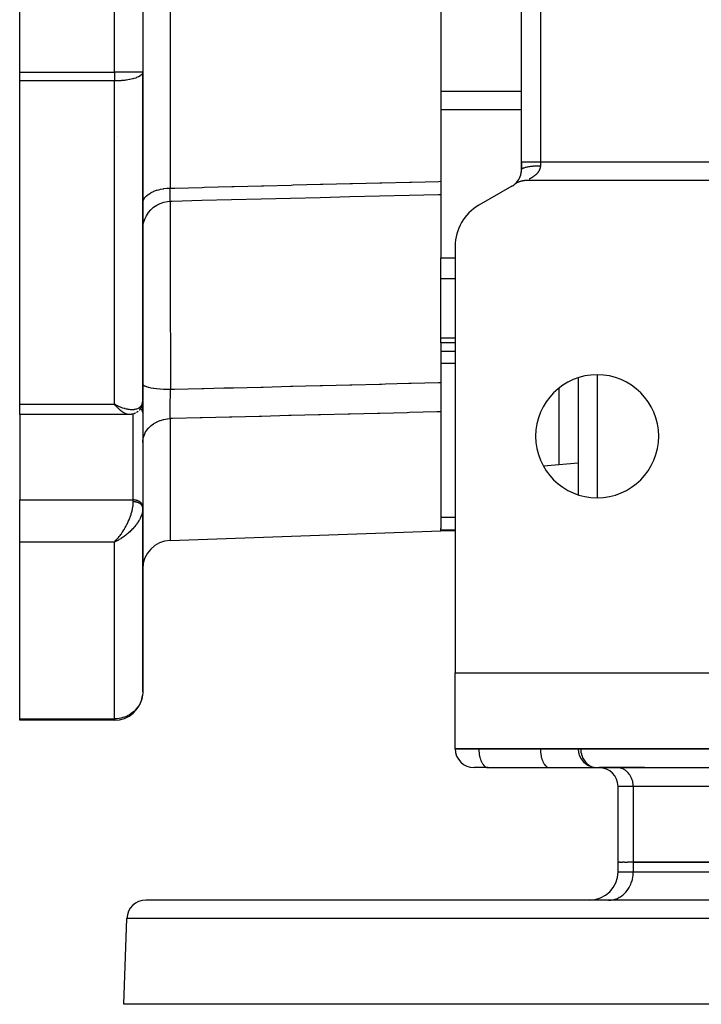
# Model space of a CAD drawing. Units: millimetres. Extents: x 24 to 1212, y -686 to 273.
# Drawn here: x 357 to 429, y 40 to 144 of the extents above; entities that cross this region are included whole.
import ezdxf

# ---------------------------------------------------------------- set-up
doc = ezdxf.new("R2010")
doc.units = ezdxf.units.MM
doc.linetypes.add('DASHED', pattern=[9.652, 8.128, -1.524])
doc.layers.add('nevidi', color=4, linetype='DASHED')

msp = doc.modelspace()

# ---------------------------------------------------------------- linework, layer by layer
at = {"color": 2}
for p, q in [((410, 129), (410, 211)), ((410, 129), (410, 211)), ((357, 138.46), (357, 201.54)), ((370, 201.54), (370, 138.46)), ((370, 201.54), (370, 138.46)), ((401.5, 165.22), (401.5, 126.93)), ((357, 137.53), (357, 138.46)), ((370, 103.76), (370, 138.46)), ((370, 138.46), (370, 138.42)), ((370, 138.46), (370, 103.76)), ((370, 138.46), (370, 138.46)), ((357, 103.39), (357, 137.53)), ((410, 128.15), (410, 129)), ((410, 129), (410, 128.15)), ((401.5, 126.93), (401.5, 125.55)), ((436, 127), (410.46, 127)), ((409, 126.42), (405.5, 124.4)), ((409.24, 126.59), (409.3, 126.63)), ((409.24, 126.59), (409.3, 126.63)), ((409.24, 126.59), (409.29, 126.62)), ((401.5, 125.55), (401.5, 125.36)), ((401.5, 125.36), (401.5, 118.83)), ((403, 120.07), (403, 75)), ((401.5, 116.65), (401.5, 118.83)), ((401.5, 110.39), (401.5, 116.65)), ((401.5, 109.88), (401.5, 110.39)), ((403, 109.88), (401.5, 109.88)), ((403, 109.88), (401.5, 109.88)), ((401.5, 109.88), (401.5, 105.68)), ((416, 106.18), (416, 93.82)), ((401.5, 105.68), (401.5, 102.59)), ((357, 102.29), (357, 103.39)), ((367.26, 103.26), (367, 103.39)), ((367.25, 103.26), (367, 103.39)), ((367.25, 103.26), (367, 103.39)), ((367.25, 103.25), (367, 103.39)), ((367.25, 103.25), (367, 103.39)), ((367.24, 103.25), (367, 103.39)), ((367.24, 103.25), (367, 103.39)), ((367.24, 103.25), (367, 103.39)), ((367.24, 103.24), (367, 103.39)), ((367.23, 103.24), (367, 103.39)), ((367.23, 103.24), (367, 103.39)), ((367.23, 103.24), (367, 103.39)), ((367.23, 103.24), (367, 103.39)), ((367.22, 103.23), (367, 103.39)), ((367.22, 103.23), (367, 103.39)), ((367.22, 103.23), (367, 103.39)), ((367.22, 103.23), (367, 103.39)), ((367.21, 103.23), (367, 103.39)), ((367.21, 103.22), (367, 103.39)), ((367.21, 103.22), (367, 103.39)), ((367.21, 103.22), (367, 103.39)), ((367.2, 103.22), (367, 103.39)), ((367.2, 103.22), (367, 103.39)), ((367.2, 103.22), (367, 103.39)), ((367.2, 103.21), (367, 103.39)), ((367.2, 103.21), (367, 103.39)), ((367.19, 103.21), (367, 103.39)), ((367.19, 103.21), (367, 103.39)), ((367.19, 103.21), (367, 103.39)), ((367.19, 103.21), (367, 103.39)), ((367.18, 103.2), (367, 103.39)), ((367.18, 103.2), (367, 103.39)), ((367.18, 103.2), (367, 103.39)), ((367.18, 103.2), (367, 103.39)), ((367.17, 103.2), (367, 103.39)), ((370, 103.72), (370, 102.47)), ((370, 102.47), (370, 103.72)), ((368.54, 102.29), (357, 102.29)), ((368.54, 102.29), (357, 102.29)), ((357, 102.29), (357, 93.27)), ((368.55, 102.29), (368.54, 102.29)), ((370, 102.5), (370, 92.6)), ((370, 102.47), (370, 102.5)), ((401.5, 102.59), (401.5, 90.25)), ((416, 100.42), (416, 100.42)), ((416, 97.16), (412.34, 96.84)), ((357, 88.83), (357, 93.27)), ((370, 92.57), (370, 92.6)), ((370, 92.45), (370, 92.57)), ((370, 92.57), (370, 92.45)), ((370, 92.45), (370, 92.39)), ((370, 92.44), (370, 92.45)), ((370, 73), (370, 92.44)), ((370, 92.44), (370, 92.38)), ((370, 92.44), (370, 73)), ((372.9, 89), (401.5, 90)), ((401.5, 90.12), (401.5, 90.25)), ((401.5, 90), (401.5, 90.12)), ((403, 90), (401.5, 90)), ((403, 90), (401.5, 90)), ((357, 70.15), (357, 88.83)), ((367.18, 89), (367, 88.83)), ((367.18, 89), (367, 88.83)), ((367.18, 89), (367, 88.83)), ((367.19, 89), (367, 88.83)), ((367.19, 89), (367, 88.83)), ((367.19, 88.99), (367, 88.83)), ((367.19, 88.99), (367, 88.83)), ((367.2, 88.99), (367, 88.83)), ((367.2, 88.99), (367, 88.83)), ((367.2, 88.99), (367, 88.83)), ((367.2, 88.99), (367, 88.83)), ((367.2, 88.99), (367, 88.83)), ((367.21, 88.98), (367, 88.83)), ((367.21, 88.98), (367, 88.83)), ((367.21, 88.98), (367, 88.83)), ((367.21, 88.98), (367, 88.83)), ((367.22, 88.98), (367, 88.83)), ((367.22, 88.98), (367, 88.83)), ((367.22, 88.97), (367, 88.83)), ((367.22, 88.97), (367, 88.83)), ((367.23, 88.97), (367, 88.83)), ((367.23, 88.97), (367, 88.83)), ((367.23, 88.97), (367, 88.83)), ((367.23, 88.97), (367, 88.83)), ((367.24, 88.97), (367, 88.83)), ((367.24, 88.96), (367, 88.83)), ((367.24, 88.96), (367, 88.83)), ((367.24, 88.96), (367, 88.83)), ((367.25, 88.96), (367, 88.83)), ((367.25, 88.96), (367, 88.83)), ((367.25, 88.96), (367, 88.83)), ((367.25, 88.96), (367, 88.83)), ((367.26, 88.95), (367, 88.83)), ((367.26, 88.95), (367, 88.83)), ((367, 88.83), (367.07, 88.9)), ((367.18, 89), (367.07, 88.9)), ((367.09, 88.92), (367.17, 89.01)), ((403, 67), (403, 75)), ((403, 75), (438, 75)), ((357, 70), (357, 70.15)), ((367, 70), (357, 70)), ((367, 70), (357, 70)), ((367, 70), (367, 70)), ((403, 66.99), (403, 67)), ((403, 66.99), (403, 67)), ((438, 67), (403, 67)), ((416, 66.99), (416, 67)), ((416, 66.99), (416, 67)), ((416, 66.99), (416, 66.99)), ((406.5, 65), (404.99, 65)), ((406.45, 65), (412.95, 65)), ((406.45, 65), (406.5, 65)), ((412.95, 65), (413, 65)), ((413, 65), (417.99, 65)), ((417.91, 65), (450.01, 65)), ((420.09, 65), (418.21, 65)), ((423, 65), (420.09, 65)), ((420.17, 65), (420.09, 65)), ((423, 65), (423, 65)), ((420.2, 55), (420.2, 63.01)), ((420.2, 55), (420.2, 63.01)), ((420.2, 54), (420.2, 55)), ((420.2, 55), (420.32, 55)), ((420.43, 55), (420.32, 55)), ((420.43, 55), (420.66, 55)), ((420.88, 55), (420.66, 55)), ((420.88, 55), (421.22, 55)), ((421.81, 55), (421.22, 55)), ((439.71, 55), (421.81, 55)), ((421.81, 55), (439.71, 55)), ((468, 51), (370.32, 51)), ((417.2, 51), (415.66, 51)), ((419.21, 51), (419.34, 51)), ((419.21, 51), (419.34, 51)), ((423, 51), (423, 51)), ((429, 51), (429, 51)), ((368, 40), (368.32, 49.07)), ((455.97, 40), (368, 40))]:
    msp.add_line(p, q, dxfattribs=at)
for points in [[(410.46, 127), (410.43, 127), (410.38, 127), (410.32, 127), (410.28, 126.99), (410.22, 126.99), (410.17, 126.98), (410.11, 126.97), (410.07, 126.96), (410.01, 126.95), (409.96, 126.94), (409.9, 126.92), (409.86, 126.91), (409.8, 126.89), (409.76, 126.87), (409.7, 126.85), (409.66, 126.83), (409.61, 126.81), (409.56, 126.79), (409.51, 126.76), (409.47, 126.74), (409.42, 126.71), (409.38, 126.68), (409.33, 126.65), (409.29, 126.62), (409.24, 126.59), (409.23, 126.58)], [(370, 121.83), (370.02, 122.16), (370.09, 122.55), (370.21, 122.93), (370.38, 123.29), (370.59, 123.63), (370.85, 123.93), (371.15, 124.2), (371.48, 124.42), (371.83, 124.6), (372.21, 124.73), (372.6, 124.81), (372.93, 124.83)], [(372.93, 124.84), (373.12, 124.84), (376.24, 124.92), (379.37, 125), (382.5, 125.07), (385.62, 125.15), (388.75, 125.23), (391.87, 125.31), (395, 125.39), (398.13, 125.46), (401.25, 125.54), (401.5, 125.55)], [(372.93, 124.84), (372.93, 124.83), (372.93, 124.83)], [(369.84, 103.05), (369.75, 102.92), (369.73, 102.88)], [(369.97, 103.45), (369.97, 103.42), (369.96, 103.38), (369.95, 103.35), (369.9, 103.19), (369.88, 103.15), (369.87, 103.12), (369.85, 103.08), (369.84, 103.05), (369.82, 103.02)], [(370, 103.71), (370, 103.7), (370, 103.67), (369.99, 103.63)], [(369.22, 102.45), (369.19, 102.43), (369.16, 102.42), (369.13, 102.4), (369.1, 102.39), (369.07, 102.38), (368.91, 102.34), (368.88, 102.33), (368.85, 102.32), (368.82, 102.32), (368.79, 102.31), (368.76, 102.31), (368.61, 102.3), (368.59, 102.29), (368.56, 102.29), (368.55, 102.29)], [(369.51, 102.64), (369.48, 102.62), (369.46, 102.59), (369.43, 102.57), (369.4, 102.55), (369.37, 102.53), (369.34, 102.51)], [(369.73, 102.88), (369.71, 102.85), (369.69, 102.82), (369.67, 102.8), (369.64, 102.77), (369.62, 102.74)], [(370, 73), (370, 72.86), (369.98, 72.68)], [(417.81, 65.01), (417.9, 65), (417.91, 65)]]:
    msp.add_lwpolyline(points, dxfattribs=at)
for centre, radius, start, end in [((367, 138.46), 3, 359.2485, 360), ((408, 128.15), 2, 318.3332, 360), ((408, 128.15), 2, 352.0312, 355.591), ((408, 128.15), 2, 320.1585, 321.3577), ((408, 128.15), 2, 321.9015, 322.0975), ((408, 128.15), 2, 322.6531, 323.4397), ((408, 128.15), 2, 326.5505, 326.7604), ((408, 128.15), 2, 328.2484, 329.6278), ((408, 128.15), 2, 330.3314, 331.7516), ((408, 128.15), 2, 332.667, 333.0166), ((408, 128.15), 2, 334.843, 334.9916), ((408, 128.15), 2, 336.04, 339.5141), ((408, 128.15), 2, 344.3132, 347.327), ((408, 128.15), 2, 300, 307.9381), ((408, 128.15), 2, 310.865, 310.9691), ((408, 128.15), 2, 312.4817, 318.8636), ((408, 128.15), 2, 312.2662, 312.7405), ((408, 128.15), 2, 313.7457, 314.2757), ((408, 128.15), 2, 315.2411, 315.3916), ((408, 128.15), 2, 315.9789, 317.8576), ((408, 128.15), 2, 319.1126, 319.4397), ((408, 128.15), 2, 319.4397, 320.0959), ((408, 120.07), 5, 120, 180), ((418, 100), 6.5, 0, 180), ((418, 100), 6.5, 180, 0), ((373, 86), 3, 92, 180), ((367, 73), 3, 270, 352.793), ((404.99, 66.99), 1.99, 180, 270), ((417.99, 66.99), 1.99, 180, 264.7786), ((417.99, 66.99), 1.99, 267.3055, 270), ((418.21, 63.01), 1.99, 0, 90), ((417.2, 54), 3, 270, 0), ((370.32, 49), 2, 90, 178)]:
    msp.add_arc(centre, radius, start, end, dxfattribs=at)
at = {"layer": 'nevidi', "color": 7, "linetype": 'Continuous'}
for p, q in [((372.9, 213.79), (372.9, 126.21)), ((412, 211), (412, 129)), ((367, 138.46), (367, 201.54)), ((357, 138.46), (367, 138.46)), ((367, 138.46), (367, 137.53)), ((370, 138.46), (367, 138.46)), ((367, 137.53), (357, 137.53)), ((367, 103.39), (367, 137.53)), ((401.5, 136.45), (410, 136.45)), ((401.5, 134.53), (410, 134.53)), ((367.36, 131.66), (367.36, 131.66)), ((410, 129), (412, 129)), ((412, 129), (436, 129)), ((412, 129), (412, 128.58)), ((372.91, 124.83), (372.91, 124.83)), ((401.5, 118.83), (403, 118.83)), ((401.5, 116.65), (403, 116.65)), ((401.5, 110.39), (403, 110.39)), ((401.5, 108.99), (403, 108.99)), ((401.5, 107.72), (403, 107.72)), ((418, 106.49), (418, 93.51)), ((414, 96.99), (414, 105.11)), ((357, 103.39), (367, 103.39)), ((367.23, 103.18), (367.22, 103.18)), ((367.24, 103.18), (367.23, 103.18)), ((369, 93.27), (369, 102.36)), ((372.9, 101.86), (372.9, 89)), ((370, 97.66), (370, 97.66)), ((370, 96.93), (370, 96.93)), ((357, 93.27), (369, 93.27)), ((369, 93.08), (369, 93.27)), ((401.5, 91.44), (403, 91.44)), ((401.5, 90.12), (403, 90.12)), ((367, 88.83), (357, 88.83)), ((367, 70.15), (367, 88.83)), ((367.07, 88.9), (367.09, 88.92)), ((357, 70.15), (367, 70.15)), ((367, 70.15), (367, 70)), ((403, 66.99), (405.5, 66.99)), ((405.5, 67), (405.5, 66.99)), ((405.5, 66.99), (412, 66.99)), ((412, 67), (412, 66.99)), ((412, 66.99), (416, 66.99)), ((416, 66.99), (416.27, 66.99)), ((416.27, 67), (416.27, 66.99)), ((416.27, 66.99), (448.37, 66.99)), ((421.81, 63.01), (420.2, 63.01)), ((421.81, 63.01), (421.81, 55)), ((439.71, 63.01), (421.81, 63.01)), ((421.81, 55), (421.81, 54)), ((420.2, 54), (421.81, 54)), ((421.81, 54), (439.71, 54)), ((468, 49.07), (368.32, 49.07))]:
    msp.add_line(p, q, dxfattribs=at)
for points in [[(370, 138.42), (369.97, 138.33), (369.97, 138.32), (369.95, 138.29), (369.89, 138.21), (369.86, 138.17), (369.76, 138.09), (369.71, 138.06), (369.58, 137.98), (369.58, 137.98), (369.51, 137.95), (369.35, 137.88), (369.26, 137.84), (369.08, 137.79), (369.06, 137.78), (368.96, 137.75), (368.77, 137.71), (368.62, 137.68), (368.6, 137.67), (368.43, 137.64), (368.29, 137.62), (368.19, 137.6), (368.06, 137.59), (368.01, 137.58), (367.77, 137.56), (367.68, 137.55), (367.67, 137.55), (367.57, 137.55), (367.4, 137.54), (367.28, 137.53), (367.25, 137.53), (367.13, 137.53), (367.03, 137.53), (367, 137.53)], [(410, 128.15), (410, 128.17), (410.01, 128.19), (410.02, 128.21), (410.03, 128.22), (410.05, 128.25), (410.07, 128.27), (410.08, 128.28), (410.12, 128.3), (410.16, 128.32), (410.17, 128.33), (410.22, 128.35), (410.28, 128.37), (410.29, 128.37), (410.35, 128.39), (410.43, 128.42), (410.43, 128.42), (410.5, 128.43), (410.6, 128.46), (410.61, 128.46), (410.68, 128.47), (410.79, 128.49), (410.82, 128.5), (410.88, 128.5), (411, 128.52), (411.05, 128.53), (411.09, 128.53), (411.22, 128.54), (411.29, 128.55), (411.32, 128.55), (411.46, 128.56), (411.55, 128.57), (411.57, 128.57), (411.71, 128.57), (411.81, 128.58), (411.81, 128.58), (411.96, 128.58), (412, 128.58)], [(412, 128.58), (412, 128.57), (412, 128.55), (412, 128.55), (412, 128.5), (412, 128.49), (411.99, 128.44), (411.99, 128.42), (411.98, 128.38), (411.98, 128.36), (411.97, 128.32), (411.96, 128.3), (411.96, 128.29), (411.95, 128.26), (411.94, 128.24), (411.93, 128.2), (411.92, 128.19), (411.91, 128.15), (411.9, 128.14), (411.88, 128.1), (411.88, 128.09), (411.86, 128.05), (411.86, 128.05), (411.85, 128.04), (411.83, 128), (411.83, 127.99), (411.81, 127.96), (411.8, 127.95), (411.78, 127.92), (411.77, 127.91), (411.75, 127.88), (411.74, 127.87), (411.72, 127.84), (411.71, 127.83), (411.7, 127.82), (411.69, 127.8), (411.68, 127.79), (411.66, 127.77), (411.65, 127.76), (411.63, 127.73), (411.62, 127.72), (411.59, 127.7), (411.58, 127.69), (411.56, 127.67), (411.55, 127.66), (411.53, 127.63), (411.52, 127.63), (411.51, 127.61), (411.49, 127.6), (411.49, 127.6), (411.46, 127.57), (411.45, 127.57), (411.43, 127.55), (411.42, 127.54), (411.39, 127.52), (411.38, 127.51), (411.36, 127.49), (411.35, 127.49), (411.33, 127.47), (411.32, 127.46), (411.29, 127.44), (411.29, 127.44), (411.28, 127.43), (411.26, 127.42), (411.25, 127.41), (411.23, 127.4), (411.22, 127.39), (411.2, 127.38), (411.19, 127.37), (411.16, 127.35), (411.16, 127.35), (411.13, 127.33), (411.12, 127.33), (411.1, 127.31), (411.09, 127.31), (411.07, 127.29), (411.06, 127.29), (411.05, 127.28), (411.04, 127.28), (411.03, 127.27), (411.01, 127.26), (411, 127.25), (410.97, 127.24), (410.97, 127.24), (410.94, 127.22), (410.94, 127.22), (410.91, 127.21), (410.91, 127.2), (410.88, 127.19), (410.88, 127.19), (410.85, 127.18), (410.85, 127.17), (410.83, 127.16), (410.82, 127.16), (410.82, 127.16)], [(372.9, 126.21), (373.15, 126.22), (373.38, 126.22), (376.28, 126.29), (376.51, 126.3), (379.4, 126.37), (379.64, 126.38), (382.53, 126.45), (382.76, 126.46), (385.66, 126.53), (385.89, 126.54), (388.78, 126.61), (389.01, 126.61), (391.91, 126.69), (392.14, 126.69), (395.03, 126.76), (395.27, 126.77), (398.16, 126.84), (398.39, 126.85), (401.29, 126.92), (401.5, 126.93)], [(410.65, 127.08), (410.64, 127.08), (410.63, 127.07), (410.63, 127.07)], [(370, 124.59), (370.02, 124.76), (370.02, 124.76), (370.03, 124.8), (370.08, 124.97), (370.09, 124.97), (370.1, 125.01), (370.2, 125.17), (370.21, 125.18), (370.23, 125.21), (370.37, 125.37), (370.37, 125.37), (370.41, 125.4), (370.58, 125.55), (370.59, 125.55), (370.63, 125.58), (370.84, 125.71), (370.84, 125.72), (370.89, 125.74), (371.13, 125.86), (371.13, 125.86), (371.18, 125.88), (371.45, 125.98), (371.46, 125.98), (371.51, 126), (371.8, 126.08), (371.81, 126.08), (371.87, 126.09), (372.18, 126.15), (372.18, 126.15), (372.24, 126.16), (372.56, 126.19), (372.57, 126.19), (372.63, 126.2), (372.9, 126.21)], [(372.93, 124.83), (372.92, 124.83), (372.92, 124.84), (372.92, 124.84), (372.92, 124.84), (372.92, 124.85), (372.92, 124.85), (372.91, 124.87), (372.91, 124.87), (372.91, 124.89), (372.91, 124.9), (372.91, 124.9), (372.91, 124.91), (372.91, 124.94), (372.91, 124.95), (372.9, 124.99), (372.9, 125), (372.9, 125), (372.9, 125.01), (372.9, 125.06), (372.9, 125.07), (372.9, 125.13), (372.9, 125.14), (372.9, 125.15), (372.9, 125.16), (372.9, 125.22), (372.9, 125.23), (372.9, 125.31), (372.9, 125.33), (372.9, 125.34), (372.9, 125.35), (372.89, 125.41), (372.89, 125.43), (372.89, 125.52), (372.89, 125.54), (372.89, 125.57), (372.89, 125.59), (372.89, 125.64), (372.89, 125.66), (372.89, 125.77), (372.89, 125.79), (372.89, 125.85), (372.89, 125.87), (372.89, 125.9), (372.89, 125.92), (372.89, 126.04), (372.89, 126.07), (372.89, 126.16), (372.9, 126.18), (372.9, 126.19), (372.9, 126.21)], [(372.91, 124.83), (372.91, 124.78), (372.91, 124.74), (372.91, 124.71), (372.91, 124.65), (372.91, 124.31), (372.91, 124.21), (372.9, 124.07), (372.9, 123.93), (372.9, 123.67), (372.9, 123.54), (372.9, 123.09), (372.9, 122.89), (372.9, 122.87), (372.9, 122.71), (372.9, 121.92), (372.9, 121.8), (372.9, 121.74), (372.9, 121.55), (372.9, 120.83), (372.9, 120.62), (372.9, 120.22), (372.9, 119.93), (372.9, 119.6), (372.9, 119.37), (372.9, 118.4), (372.9, 118.25), (372.9, 118.08), (372.9, 117.99), (372.9, 116.79), (372.9, 116.52), (372.9, 116.41), (372.9, 116.06), (372.9, 115.25), (372.9, 114.97), (372.9, 114.29), (372.91, 113.93), (372.91, 113.64), (372.91, 113.35), (372.91, 112.12), (372.91, 111.96), (372.91, 111.76), (372.91, 111.66), (372.92, 110.25), (372.92, 109.97), (372.92, 109.95), (372.92, 109.61), (372.92, 108.53), (372.93, 108.22), (372.93, 107.88), (372.93, 107.53), (372.93, 106.79), (372.93, 106.48), (372.94, 105.9), (372.94, 105.57), (372.94, 105.07), (372.94, 104.96)], [(370, 105.53), (370.02, 105.47), (370.02, 105.47), (370.02, 105.47), (370.08, 105.4), (370.09, 105.39), (370.09, 105.39), (370.2, 105.32), (370.21, 105.32), (370.21, 105.32), (370.37, 105.25), (370.38, 105.25), (370.38, 105.25), (370.58, 105.19), (370.59, 105.19), (370.6, 105.19), (370.84, 105.13), (370.85, 105.13), (370.86, 105.13), (371.14, 105.08), (371.15, 105.08), (371.16, 105.08), (371.46, 105.04), (371.48, 105.03), (371.49, 105.03), (371.82, 105), (371.84, 105), (371.84, 105), (372.2, 104.98), (372.21, 104.98), (372.22, 104.98), (372.59, 104.96), (372.61, 104.96), (372.61, 104.96), (372.94, 104.96)], [(372.94, 104.96), (373.11, 104.96), (373.34, 104.97), (376.23, 105.04), (376.46, 105.05), (378.58, 105.1), (379.36, 105.12), (379.59, 105.12), (382.48, 105.2), (382.72, 105.2), (385.61, 105.28), (385.84, 105.28), (387.21, 105.32), (388.74, 105.36), (388.97, 105.36), (391.86, 105.44), (392.09, 105.44), (394.99, 105.52), (395.22, 105.52), (395.65, 105.53), (398.11, 105.6), (398.35, 105.6), (401.24, 105.68), (401.47, 105.68), (401.5, 105.68)], [(372.9, 101.86), (372.9, 101.87), (372.89, 101.94), (372.89, 101.96), (372.89, 102.05), (372.89, 102.07), (372.89, 102.09), (372.89, 102.11), (372.89, 102.16), (372.89, 102.19), (372.89, 102.29), (372.89, 102.31), (372.89, 102.36), (372.89, 102.38), (372.89, 102.42), (372.89, 102.44), (372.89, 102.56), (372.89, 102.59), (372.9, 102.66), (372.9, 102.69), (372.9, 102.71), (372.9, 102.73), (372.9, 102.86), (372.9, 102.88), (372.9, 103), (372.9, 103.01), (372.9, 103.03), (372.9, 103.04), (372.9, 103.17), (372.9, 103.2), (372.9, 103.34), (372.9, 103.36), (372.9, 103.37), (372.9, 103.39), (372.91, 103.51), (372.91, 103.54), (372.91, 103.68), (372.91, 103.72), (372.91, 103.73), (372.91, 103.76), (372.91, 103.86), (372.91, 103.89), (372.92, 104.04), (372.92, 104.07), (372.92, 104.12), (372.92, 104.15), (372.92, 104.21), (372.92, 104.25), (372.93, 104.39), (372.93, 104.43), (372.93, 104.52), (372.93, 104.54), (372.93, 104.57), (372.93, 104.61), (372.94, 104.75), (372.94, 104.78), (372.94, 104.91), (372.94, 104.93), (372.94, 104.93), (372.94, 104.96)], [(367, 103.39), (367.1, 103.34), (367.26, 103.26), (367.28, 103.25), (367.36, 103.22), (367.52, 103.15), (367.61, 103.11), (367.68, 103.08), (367.77, 103.05), (367.86, 103.02), (368.02, 102.97), (368.06, 102.96), (368.11, 102.94), (368.26, 102.91), (368.35, 102.89), (368.43, 102.87), (368.5, 102.86), (368.58, 102.85), (368.72, 102.84), (368.77, 102.83), (368.81, 102.83), (368.94, 102.83), (369.02, 102.84), (369.08, 102.84), (369.14, 102.85), (369.21, 102.86), (369.32, 102.89), (369.35, 102.89), (369.39, 102.91), (369.49, 102.94), (369.55, 102.97), (369.58, 102.99), (369.64, 103.02), (369.69, 103.06), (369.76, 103.12), (369.76, 103.13), (369.8, 103.17), (369.86, 103.24), (369.89, 103.3), (369.89, 103.3), (369.93, 103.38), (369.95, 103.44), (369.97, 103.52), (369.98, 103.54), (369.99, 103.6), (370, 103.71), (370, 103.76)], [(368.54, 102.29), (368.5, 102.29), (368.43, 102.3), (368.38, 102.31), (368.36, 102.32), (368.29, 102.34), (368.24, 102.36), (368.15, 102.4), (368.15, 102.4), (368.09, 102.43), (368, 102.48), (367.94, 102.52), (367.93, 102.53), (367.84, 102.59), (367.78, 102.63), (367.69, 102.7), (367.68, 102.71), (367.62, 102.76), (367.51, 102.86), (367.45, 102.92), (367.44, 102.93), (367.34, 103.02), (367.28, 103.08), (367.18, 103.19), (367.17, 103.2), (367.11, 103.27), (367, 103.39)], [(370, 102.5), (369.99, 102.57), (369.98, 102.6), (369.96, 102.66), (369.95, 102.69), (369.92, 102.75), (369.9, 102.78), (369.86, 102.83), (369.83, 102.86), (369.78, 102.91), (369.76, 102.93)], [(401.5, 102.59), (401.29, 102.58), (401.05, 102.57), (398.16, 102.5), (397.93, 102.49), (395.03, 102.42), (394.8, 102.42), (391.91, 102.34), (391.68, 102.34), (388.78, 102.26), (388.55, 102.26), (385.66, 102.18), (385.42, 102.18), (382.53, 102.1), (382.3, 102.1), (379.4, 102.02), (379.17, 102.02), (376.28, 101.94), (376.05, 101.94), (373.15, 101.87), (372.92, 101.86), (372.9, 101.86)], [(370, 99.34), (370.02, 99.61), (370.02, 99.62), (370.03, 99.67), (370.09, 99.94), (370.09, 99.94), (370.1, 99.99), (370.21, 100.25), (370.21, 100.26), (370.23, 100.31), (370.37, 100.56), (370.38, 100.56), (370.41, 100.6), (370.59, 100.84), (370.59, 100.84), (370.63, 100.88), (370.84, 101.09), (370.85, 101.09), (370.89, 101.13), (371.13, 101.31), (371.14, 101.32), (371.18, 101.35), (371.46, 101.5), (371.47, 101.51), (371.51, 101.53), (371.81, 101.65), (371.82, 101.66), (371.87, 101.67), (372.18, 101.77), (372.19, 101.77), (372.24, 101.78), (372.57, 101.83), (372.58, 101.84), (372.63, 101.84), (372.9, 101.86)], [(367.17, 89.01), (367.24, 89.08), (367.34, 89.2), (367.35, 89.2), (367.41, 89.27), (367.51, 89.4), (367.58, 89.49), (367.6, 89.52), (367.68, 89.63), (367.74, 89.71), (367.84, 89.86), (367.84, 89.86), (367.9, 89.95), (368, 90.11), (368.06, 90.2), (368.07, 90.23), (368.15, 90.36), (368.2, 90.46), (368.28, 90.61), (368.29, 90.63), (368.34, 90.73), (368.43, 90.9), (368.47, 91), (368.47, 91.01), (368.55, 91.18), (368.59, 91.29), (368.64, 91.4), (368.66, 91.46), (368.7, 91.57), (368.76, 91.74), (368.77, 91.79), (368.79, 91.85), (368.84, 92.02), (368.87, 92.12), (368.88, 92.17), (368.91, 92.28), (368.93, 92.38), (368.95, 92.53), (368.95, 92.54), (368.97, 92.64), (368.99, 92.79), (368.99, 92.87), (368.99, 92.88), (369, 93.02), (369, 93.08)], [(370, 92.6), (369.99, 92.66), (369.98, 92.69), (369.96, 92.75), (369.95, 92.79), (369.92, 92.84), (369.9, 92.87), (369.86, 92.93), (369.83, 92.96), (369.78, 93.01), (369.75, 93.03), (369.69, 93.08), (369.66, 93.1), (369.59, 93.14), (369.55, 93.16), (369.48, 93.19), (369.43, 93.2), (369.35, 93.23), (369.31, 93.24), (369.23, 93.25), (369.18, 93.26), (369.09, 93.27), (369.05, 93.27), (369, 93.27)], [(370, 92.45), (370, 92.45), (370, 92.47), (370, 92.48), (369.99, 92.5), (369.99, 92.51), (369.99, 92.52), (369.99, 92.53), (369.99, 92.54), (369.98, 92.56), (369.98, 92.57), (369.97, 92.59), (369.97, 92.59), (369.96, 92.61), (369.96, 92.61), (369.96, 92.62), (369.95, 92.64), (369.94, 92.65), (369.93, 92.67), (369.93, 92.67), (369.92, 92.69), (369.92, 92.69), (369.91, 92.7), (369.9, 92.72), (369.89, 92.72), (369.88, 92.74), (369.87, 92.75), (369.86, 92.76), (369.86, 92.77), (369.85, 92.77), (369.83, 92.79), (369.83, 92.8), (369.81, 92.81), (369.8, 92.82), (369.78, 92.83), (369.78, 92.84), (369.77, 92.84), (369.75, 92.86), (369.74, 92.86), (369.72, 92.88), (369.71, 92.88), (369.69, 92.9), (369.69, 92.9), (369.68, 92.9), (369.66, 92.92), (369.65, 92.92), (369.63, 92.94), (369.62, 92.94), (369.59, 92.95), (369.59, 92.95), (369.58, 92.96), (369.55, 92.97), (369.55, 92.97), (369.52, 92.98), (369.51, 92.99), (369.48, 93), (369.48, 93), (369.47, 93), (369.44, 93.01), (369.43, 93.01), (369.4, 93.02), (369.39, 93.03), (369.36, 93.03), (369.35, 93.04), (369.35, 93.04), (369.32, 93.04), (369.31, 93.05), (369.28, 93.05), (369.27, 93.05), (369.23, 93.06), (369.23, 93.06), (369.22, 93.06), (369.19, 93.07), (369.18, 93.07), (369.15, 93.07), (369.14, 93.07), (369.1, 93.07), (369.09, 93.07), (369.09, 93.07), (369.06, 93.08), (369.05, 93.08), (369.02, 93.08), (369.01, 93.08), (369, 93.08)], [(369.89, 91.78), (369.86, 91.68), (369.82, 91.58), (369.76, 91.43), (369.76, 91.43), (369.71, 91.33), (369.64, 91.18), (369.58, 91.09), (369.58, 91.08), (369.49, 90.93), (369.43, 90.84), (369.35, 90.72), (369.32, 90.69), (369.26, 90.6), (369.14, 90.45), (369.08, 90.38), (369.07, 90.36), (368.94, 90.22), (368.86, 90.14), (368.77, 90.04), (368.72, 90), (368.64, 89.92), (368.5, 89.79), (368.43, 89.73), (368.41, 89.72), (368.26, 89.59), (368.17, 89.52), (368.06, 89.44), (368.02, 89.41), (367.93, 89.35), (367.77, 89.24), (367.68, 89.19), (367.67, 89.18), (367.52, 89.09), (367.42, 89.04), (367.28, 88.96), (367.26, 88.95), (367.16, 88.9), (367, 88.83)], [(369.99, 92.29), (369.98, 92.15), (369.97, 92.12), (369.96, 92.06), (369.93, 91.92), (369.91, 91.83)], [(369.98, 72.68), (369.97, 72.62), (369.95, 72.46), (369.89, 72.24), (369.84, 72.07), (369.76, 71.88), (369.68, 71.71), (369.59, 71.56), (369.58, 71.54), (369.46, 71.37), (369.35, 71.23), (369.21, 71.07), (369.08, 70.94), (368.92, 70.81), (368.77, 70.7), (368.6, 70.58), (368.43, 70.49), (368.36, 70.45), (368.25, 70.41), (368.06, 70.33), (367.89, 70.28), (367.68, 70.22), (367.51, 70.19), (367.28, 70.16), (367.13, 70.15), (367, 70.15)], [(405.5, 66.99), (405.5, 66.9), (405.51, 66.72), (405.52, 66.63), (405.54, 66.46), (405.55, 66.37), (405.58, 66.21), (405.6, 66.12), (405.64, 65.97), (405.66, 65.89), (405.72, 65.75), (405.75, 65.68), (405.81, 65.55), (405.84, 65.49), (405.91, 65.38), (405.95, 65.33), (406.02, 65.24), (406.06, 65.2), (406.14, 65.13), (406.19, 65.1), (406.27, 65.05), (406.32, 65.03), (406.4, 65.01), (406.45, 65)], [(412, 66.99), (412, 66.9), (412.01, 66.72), (412.02, 66.63), (412.04, 66.46), (412.05, 66.37), (412.08, 66.21), (412.1, 66.12), (412.14, 65.97), (412.16, 65.89), (412.22, 65.75), (412.25, 65.68), (412.31, 65.55), (412.34, 65.49), (412.41, 65.38), (412.45, 65.33), (412.52, 65.24), (412.56, 65.2), (412.64, 65.13), (412.69, 65.1), (412.77, 65.05), (412.82, 65.03), (412.9, 65.01), (412.95, 65)], [(416.27, 66.99), (416.27, 66.91), (416.27, 66.9), (416.29, 66.68), (416.29, 66.63), (416.33, 66.45), (416.35, 66.37), (416.4, 66.22), (416.42, 66.16), (416.44, 66.12), (416.49, 66), (416.55, 65.89), (416.62, 65.79), (416.69, 65.68), (416.77, 65.59), (416.86, 65.49), (416.87, 65.48), (416.94, 65.41), (417.04, 65.33), (417.15, 65.25), (417.24, 65.2), (417.33, 65.15), (417.38, 65.13), (417.46, 65.1), (417.63, 65.04), (417.68, 65.03), (417.81, 65.01)], [(421.81, 63.01), (421.81, 63.1), (421.8, 63.28), (421.78, 63.37), (421.75, 63.54), (421.73, 63.63), (421.67, 63.79), (421.64, 63.88), (421.57, 64.03), (421.53, 64.11), (421.44, 64.25), (421.39, 64.32), (421.28, 64.45), (421.22, 64.51), (421.11, 64.62), (421.04, 64.67), (420.91, 64.76), (420.84, 64.8), (420.7, 64.87), (420.62, 64.9), (420.48, 64.95), (420.4, 64.97), (420.25, 64.99), (420.17, 65)], [(419.34, 51), (419.46, 51.01), (419.68, 51.05), (419.8, 51.08), (420.02, 51.15), (420.14, 51.19), (420.34, 51.3), (420.45, 51.36), (420.65, 51.5), (420.75, 51.58), (420.92, 51.74), (421.01, 51.84), (421.17, 52.03), (421.25, 52.13), (421.38, 52.35), (421.45, 52.47), (421.55, 52.7), (421.6, 52.82), (421.68, 53.07), (421.72, 53.2), (421.77, 53.46), (421.79, 53.6), (421.81, 53.86), (421.81, 54)]]:
    msp.add_lwpolyline(points, dxfattribs=at)

doc.saveas('drawing.dxf')
